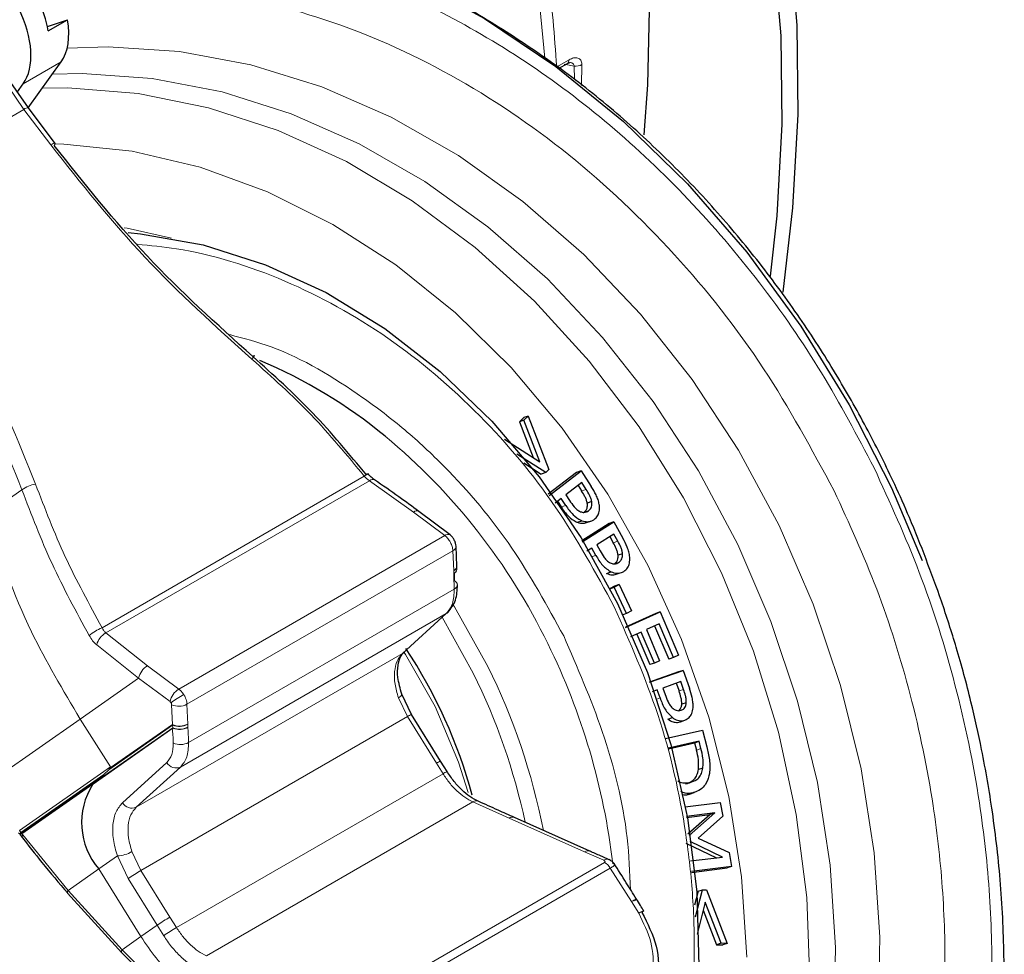
# Model space of a CAD drawing. Units: millimetres. Extents: x 0 to 420, y 0 to 297.
# Drawn here: x 380 to 398, y 159 to 176 of the extents above; entities that cross this region are included whole.
import ezdxf

# ---------------------------------------------------------------- set-up
doc = ezdxf.new("R2010")
doc.units = ezdxf.units.MM

msp = doc.modelspace()

# ---------------------------------------------------------------- linework, layer by layer
at = {"color": 7, "linetype": 'Continuous', "lineweight": 25}
for p, q in [((380.04389, 175.95147), (380.413198, 176.074673)), ((380.059644, 175.870571), (380.413198, 176.074673)), ((379.68595, 174.455544), (380.297359, 175.299567)), ((389.625248, 175.271959), (389.671499, 175.290523)), ((389.477015, 175.18614), (389.625196, 175.271929)), ((379.694576, 174.45236), (379.241168, 175.106454)), ((379.48941, 174.748336), (379.596629, 174.895044)), ((380.186639, 173.798371), (379.694576, 174.45236)), ((388.90579, 168.774443), (388.82296, 168.746994)), ((388.825517, 168.696381), (388.90579, 168.774443)), ((388.90579, 168.774443), (389.283919, 167.788343)), ((388.82296, 168.746994), (388.74194, 168.668206)), ((388.825517, 168.696381), (388.74194, 168.668206)), ((388.74194, 168.668206), (388.992784, 168.012039)), ((389.117733, 167.932008), (388.825517, 168.696381)), ((388.468438, 168.34789), (389.117733, 167.932008)), ((389.227349, 167.733072), (388.694071, 168.073915)), ((388.821709, 167.910356), (389.144409, 167.704102)), ((389.227349, 167.733072), (389.144409, 167.704102)), ((389.283919, 167.788343), (389.227349, 167.733072)), ((389.796749, 167.736706), (389.272127, 167.333177)), ((389.289765, 167.310576), (389.879649, 167.764303)), ((389.879649, 167.764303), (389.796749, 167.736706)), ((389.879649, 167.764303), (390.065701, 167.477813)), ((389.889921, 167.548367), (389.598997, 167.324139)), ((389.821986, 167.496007), (389.888035, 167.394609)), ((389.971431, 167.423233), (389.889921, 167.548367)), ((389.598997, 167.324139), (389.665912, 167.221516)), ((389.512434, 167.257344), (389.399427, 167.170051)), ((389.444541, 167.2049), (389.512267, 167.10083)), ((389.59566, 167.129455), (389.512434, 167.257344)), ((390.076045, 167.198559), (389.992565, 167.170149)), ((387.465385, 166.584626), (386.888805, 167.017625)), ((389.934862, 167.00376), (390.018155, 167.031656)), ((389.811999, 166.81797), (389.895157, 166.846789)), ((390.398768, 166.797555), (389.891032, 166.474547)), ((389.90065, 166.455571), (390.481618, 166.825168)), ((389.959995, 166.805388), (390.053362, 166.83787)), ((390.481618, 166.825168), (390.398768, 166.797555)), ((390.481618, 166.825168), (390.649611, 166.5226)), ((390.483072, 166.600795), (390.16802, 166.399898)), ((390.555651, 166.470499), (390.483072, 166.600795)), ((390.16802, 166.399898), (390.227536, 166.292981)), ((390.409767, 166.554051), (390.472233, 166.441912)), ((387.589946, 166.011833), (387.575278, 166.37679)), ((390.077219, 166.341892), (389.987348, 166.284503)), ((390.151379, 166.208794), (390.077219, 166.341892)), ((390.643221, 166.239723), (390.559733, 166.211365)), ((390.503298, 166.055857), (390.570356, 166.078307)), ((387.537888, 165.877291), (387.542491, 165.742846)), ((387.590164, 166.003483), (387.589965, 166.011077)), ((387.590802, 165.951242), (387.590164, 166.003468)), ((387.590824, 165.947026), (387.590802, 165.951245)), ((390.348592, 165.876404), (390.431779, 165.905209)), ((390.507138, 165.853887), (390.599571, 165.886042)), ((390.497321, 165.642225), (390.401615, 165.592059)), ((390.409467, 165.594694), (390.485273, 165.620138)), ((390.485273, 165.620138), (390.580125, 165.669857)), ((390.713774, 165.139336), (390.485273, 165.620138)), ((390.580125, 165.669857), (390.497321, 165.642225)), ((390.580125, 165.669857), (390.808568, 165.18919)), ((387.440678, 165.184707), (387.445067, 165.188706)), ((390.713774, 165.139336), (390.646931, 165.116022)), ((391.254468, 165.140038), (390.695824, 164.886575)), ((390.699907, 164.878518), (391.33724, 165.167684)), ((390.808568, 165.18919), (390.713774, 165.139336)), ((391.33724, 165.167684), (391.254468, 165.140038)), ((391.33724, 165.167684), (391.67643, 164.372149)), ((391.314558, 164.946459), (391.082012, 164.840534)), ((391.578826, 164.32783), (391.314558, 164.946459)), ((390.984333, 164.79614), (390.787219, 164.706241)), ((391.22867, 164.224205), (390.984333, 164.79614)), ((391.082012, 164.840534), (391.326339, 164.268592)), ((391.2345, 164.909992), (391.495585, 164.298824)), ((390.904293, 164.759636), (391.145431, 164.195199)), ((391.22867, 164.224205), (391.145431, 164.195199)), ((391.326339, 164.268592), (391.22867, 164.224205)), ((391.578826, 164.32783), (391.495585, 164.298824)), ((391.67643, 164.372149), (391.578826, 164.32783)), ((391.676348, 164.063001), (391.1366, 163.8728)), ((391.136987, 163.871457), (391.759073, 164.090672)), ((391.759073, 164.090672), (391.676348, 164.063001)), ((391.759073, 164.090672), (391.87418, 163.761272)), ((391.716817, 163.882766), (391.384345, 163.765213)), ((391.767206, 163.738786), (391.716817, 163.882766)), ((391.282113, 163.728962), (391.18769, 163.695544)), ((391.333555, 163.581858), (391.282113, 163.728962)), ((391.384345, 163.765213), (391.425714, 163.647074)), ((391.633527, 163.853785), (391.683743, 163.710299)), ((386.753423, 163.276997), (386.574147, 163.652307)), ((391.817444, 163.493994), (391.73395, 163.465728)), ((387.288833, 162.418471), (386.753412, 163.277016)), ((391.477479, 163.191582), (391.560759, 163.220323)), ((391.708835, 163.143772), (391.79167, 163.172593)), ((391.43584, 162.834592), (392.117351, 162.987676)), ((392.117351, 162.987676), (392.193783, 162.683026)), ((392.054595, 162.784106), (391.487362, 162.655835)), ((391.971243, 162.755165), (392.054595, 162.784106)), ((392.088201, 162.650818), (392.054595, 162.784106)), ((391.490093, 162.646361), (391.971243, 162.755165)), ((391.971243, 162.755165), (392.004721, 162.622386)), ((381.172383, 162.257946), (381.082156, 162.17371)), ((392.123187, 162.2902), (392.039695, 162.261977)), ((380.965561, 162.067681), (381.082156, 162.17371)), ((380.879188, 161.991544), (380.88437, 161.995967)), ((391.853839, 161.804827), (391.936717, 161.83366)), ((391.87715, 161.810946), (391.963817, 161.8411)), ((391.798199, 161.577394), (392.444277, 161.655978)), ((392.444277, 161.655978), (392.487982, 161.403053)), ((390.040482, 160.760745), (388.648529, 161.381165)), ((392.343521, 161.464081), (391.819568, 161.399731)), ((391.82124, 161.38128), (392.258894, 161.43503)), ((392.258894, 161.43503), (391.848971, 161.075344)), ((391.870395, 161.048942), (392.343521, 161.464081)), ((392.487982, 161.403053), (392.038856, 161.001534)), ((392.343521, 161.464081), (392.258894, 161.43503)), ((379.539664, 161.062664), (379.551476, 161.046297)), ((392.038856, 161.001534), (392.605864, 160.737223)), ((391.806593, 160.909224), (392.373103, 160.637373)), ((392.487377, 160.65125), (391.890029, 160.937895)), ((391.893944, 160.579185), (392.487377, 160.65125)), ((392.605864, 160.737223), (392.652581, 160.478886)), ((392.652581, 160.478886), (391.911302, 160.387694)), ((391.912972, 160.369262), (392.570147, 160.450108)), ((392.652581, 160.478886), (392.570147, 160.450108)), ((391.9873, 159.549249), (392.116827, 160.049513)), ((392.033438, 160.021707), (392.116827, 160.049513)), ((392.116827, 160.049513), (392.191529, 160.048032)), ((392.191529, 160.048032), (392.571067, 159.060362)), ((380.414373, 159.987347), (381.415777, 158.886114)), ((392.033438, 160.021707), (391.967544, 159.767206)), ((392.168203, 159.819623), (392.016253, 159.229831)), ((392.460049, 159.062376), (392.168203, 159.819623)), ((392.130365, 159.672755), (392.376725, 159.033543)), ((392.460049, 159.062376), (392.376725, 159.033543)), ((392.376725, 159.033543), (392.488776, 159.03151)), ((392.571067, 159.060362), (392.460049, 159.062376)), ((392.571067, 159.060362), (392.488776, 159.03151)), ((381.415777, 158.886114), (382.382433, 157.934009))]:
    msp.add_line(p, q, dxfattribs=at)
at = {"color": 8, "linetype": 'Continuous', "lineweight": 18}
for p, q in [((379.596629, 174.895044), (380.297359, 175.299567)), ((389.656071, 175.337328), (389.430508, 175.20674)), ((389.750554, 175.223538), (389.563807, 175.255336)), ((389.750554, 175.223538), (389.757836, 174.983678)), ((389.888217, 174.8637), (389.895384, 175.251138)), ((379.164802, 175.069422), (379.611591, 174.424867)), ((379.611591, 174.424867), (378.625231, 173.855454)), ((380.104061, 173.77034), (379.611591, 174.424867)), ((381.049897, 164.875602), (385.883984, 167.666261)), ((385.979499, 167.583925), (381.120894, 164.779112)), ((385.979499, 167.583925), (386.789442, 167.007272)), ((379.574396, 167.413746), (378.904503, 166.947785)), ((389.888035, 167.394609), (389.971431, 167.423233)), ((389.512267, 167.10083), (389.59566, 167.129455)), ((386.789442, 167.007272), (387.366022, 166.574273)), ((387.366022, 166.574273), (382.464968, 163.744954)), ((390.472233, 166.441912), (390.555651, 166.470499)), ((382.615626, 163.465177), (387.516719, 166.294518)), ((387.516719, 166.294518), (387.531386, 165.92956)), ((390.084726, 166.18595), (390.151379, 166.208794)), ((387.531386, 165.92956), (387.531459, 165.926786)), ((387.531459, 165.926786), (387.532096, 165.87456)), ((387.532096, 165.87456), (387.532103, 165.873131)), ((387.541479, 165.587612), (382.644487, 162.760638)), ((382.495925, 162.308228), (387.39412, 165.135896)), ((387.39412, 165.135896), (386.586721, 164.400216)), ((387.892641, 164.036952), (387.318352, 165.067606)), ((381.886201, 164.176691), (381.120894, 164.779112)), ((381.724366, 163.945723), (380.951893, 164.560574)), ((386.586721, 164.400216), (381.679839, 161.567533)), ((382.464968, 163.744954), (381.886201, 164.176691)), ((380.646997, 163.193372), (381.724366, 163.945723)), ((381.724366, 163.945723), (382.303133, 163.513987)), ((391.683743, 163.710299), (391.767206, 163.738786)), ((386.511961, 163.585965), (386.677651, 163.239022)), ((391.276544, 163.562398), (391.333555, 163.581858)), ((382.346346, 163.092158), (382.333249, 163.458023)), ((382.628723, 163.099313), (382.615626, 163.465177)), ((378.90381, 161.973857), (380.646997, 163.193372)), ((380.646997, 163.193372), (381.203943, 162.315349)), ((386.677651, 163.239022), (381.766358, 160.403793)), ((386.677651, 163.239022), (387.213072, 162.380477)), ((380.88437, 161.995967), (382.357557, 163.025611)), ((380.927941, 162.033754), (382.354783, 163.030897)), ((381.172383, 162.257946), (382.35151, 163.081601)), ((381.202895, 162.293424), (382.346346, 163.092158)), ((382.35151, 163.081601), (382.346346, 163.092158)), ((382.35151, 163.081601), (382.354783, 163.030897)), ((382.357557, 163.025611), (382.354783, 163.030897)), ((382.62886, 163.096575), (382.628723, 163.099313)), ((382.632133, 163.045871), (382.62886, 163.096575)), ((382.632232, 163.044496), (382.632133, 163.045871)), ((392.004721, 162.622386), (392.088201, 162.650818)), ((379.526917, 161.14212), (381.203943, 162.315349)), ((382.243467, 162.390957), (381.427305, 161.650387)), ((381.679839, 161.567533), (382.495925, 162.308228)), ((387.213072, 162.380477), (387.334042, 162.186564)), ((381.082156, 162.17371), (379.555482, 161.105666)), ((379.567213, 161.089411), (380.965561, 162.067681)), ((387.334042, 162.186564), (382.422694, 159.351303)), ((380.879188, 161.991544), (379.574934, 161.079101)), ((387.88349, 161.66808), (382.972763, 158.833178)), ((387.88349, 161.66808), (388.551099, 161.369989)), ((388.551099, 161.369989), (389.943051, 160.749569)), ((379.555482, 161.105666), (379.526917, 161.14212)), ((379.567213, 161.089411), (379.555482, 161.105666)), ((379.574934, 161.079101), (379.567213, 161.089411)), ((380.42427, 160.035867), (379.58757, 161.060676)), ((381.332984, 160.671163), (380.990564, 160.432043)), ((381.531323, 160.25455), (381.332984, 160.671163)), ((381.766358, 160.403793), (381.601113, 160.750989)), ((389.943051, 160.749569), (390.296022, 160.592101)), ((380.424268, 160.035869), (380.990564, 160.432043)), ((381.767151, 159.186792), (380.990564, 160.432043)), ((390.307858, 160.550747), (385.46897, 157.757317)), ((385.578688, 157.65403), (390.417576, 160.44746)), ((390.417576, 160.44746), (390.805262, 159.829778)), ((382.066745, 159.396005), (381.531323, 160.25455)), ((382.30178, 159.545248), (381.766358, 160.403793)), ((381.418305, 158.942743), (380.424268, 160.035869)), ((390.805262, 159.829778), (390.939879, 159.614925)), ((382.422694, 159.351303), (382.30178, 159.545248)), ((381.767151, 159.186792), (382.066745, 159.396005)), ((382.066745, 159.396005), (382.187623, 159.202119)), ((381.418305, 158.942743), (381.767151, 159.186792)), ((382.377336, 157.997994), (381.418305, 158.942743))]:
    msp.add_line(p, q, dxfattribs=at)
at = {"color": 7, "linetype": 'Continuous', "lineweight": 25, "flags": 128}
for points in [[(387.460194, 186.456223), (388.249047, 185.647883), (388.982274, 184.674748), (389.614078, 183.579755), (390.140553, 182.369672), (390.558444, 181.051979), (390.86517, 179.634819), (391.058834, 178.126952), (391.138239, 176.537698), (391.102895, 174.876878), (391.036456, 173.957363)], [(383.117466, 178.04104), (383.912377, 177.868194), (385.33757, 177.432587), (386.738029, 176.841664), (388.100803, 176.100887), (389.413291, 175.217107), (390.663358, 174.198496), (391.839445, 173.054472), (392.930677, 171.795614), (393.926965, 170.43356), (394.819096, 168.980906), (395.598821, 167.451083), (396.163254, 166.112456)], [(393.602978, 171.054513), (393.783549, 172.611416), (393.880288, 174.328392), (393.860911, 175.978336), (393.725537, 177.551075)], [(393.427458, 177.326145), (393.560672, 175.778504), (393.57974, 174.154889), (393.484544, 172.465312), (393.363542, 171.351412)], [(381.529672, 172.157061), (381.756382, 172.134741), (382.914862, 171.926407), (384.062151, 171.562723), (385.182733, 171.048608), (386.261454, 170.391014), (387.283727, 169.598834), (388.235726, 168.682781), (389.104579, 167.655243), (389.878534, 166.530116), (390.547126, 165.322614), (391.101313, 164.049068), (391.5336, 162.7267), (391.838143, 161.373393), (392.010821, 160.007447), (392.049301, 158.647336)], [(387.408975, 162.224916), (387.354245, 162.312634), (387.288034, 162.418784)], [(379.551484, 161.046286), (379.550723, 161.047556), (379.549957, 161.0576), (379.555526, 161.071734), (379.567213, 161.089411)]]:
    msp.add_lwpolyline(points, dxfattribs=at)
at = {"color": 8, "linetype": 'Continuous', "lineweight": 18, "flags": 128}
for points in [[(384.806358, 184.29414), (384.964967, 184.193956), (385.865977, 183.50785), (386.671104, 182.682504), (387.374596, 181.723812), (387.971426, 180.638623), (388.457332, 179.43469), (388.828843, 178.120612), (389.083304, 176.705777), (389.209867, 175.369513)], [(380.408565, 175.552211), (381.160238, 175.57655), (382.474707, 175.491049), (383.792053, 175.244589), (385.097977, 174.839845), (386.378304, 174.281211), (387.619138, 173.574749), (388.807012, 172.728128), (389.929032, 171.750537), (390.973019, 170.652587), (391.927643, 169.446194), (392.782542, 168.144452), (393.528437, 166.761492), (394.157232, 165.312322), (394.662102, 163.812673), (395.037568, 162.278821), (395.279554, 160.727415), (395.385434, 159.175293), (395.354058, 157.639303)], [(380.134803, 175.075166), (380.686917, 175.08488), (381.9732, 174.99411), (383.261675, 174.746243), (384.538406, 174.343959), (385.789583, 173.79161), (387.001676, 173.095169), (388.161573, 172.26217), (389.256731, 171.30162), (390.275304, 170.22391), (391.206277, 169.040695), (392.039579, 167.764773), (392.766199, 166.409943), (393.378277, 164.990859), (393.869193, 163.522869), (394.233639, 162.02185), (394.467671, 160.504037), (394.56876, 158.985845), (394.535811, 157.483695)], [(394.096361, 158.37789), (394.038522, 159.904001), (393.843901, 161.435076), (393.514676, 162.953977), (393.054534, 164.443701), (392.468625, 165.88757), (391.763508, 167.269423), (390.947077, 168.573789), (390.02847, 169.786068), (389.017971, 170.892689), (387.926893, 171.881263), (386.767448, 172.740724), (385.552616, 173.461451), (384.295997, 174.035377), (383.011658, 174.456076), (381.713975, 174.718839), (380.417475, 174.820724), (379.948207, 174.817579)], [(380.104061, 173.77034), (380.130117, 173.784463), (380.152208, 173.794535), (380.169488, 173.800172), (380.181297, 173.801156), (380.187182, 173.797451), (380.186918, 173.789198), (380.180515, 173.776714), (380.168219, 173.760475)], [(380.187125, 173.789876), (380.345109, 173.784624), (381.602815, 173.651837), (382.858301, 173.358616), (384.096584, 172.908461), (385.302883, 172.306745), (386.4628, 171.56065), (387.562493, 170.67908), (388.588834, 169.672558), (389.529575, 168.553097), (390.373487, 167.334057), (391.110498, 166.02999), (391.731811, 164.65646), (392.230011, 163.229859), (392.599151, 161.767217), (392.834825, 160.285988), (392.934221, 158.803854)], [(382.330095, 172.051286), (381.511575, 172.234396), (381.460797, 172.243255)], [(383.811646, 169.822238), (383.829007, 169.845168), (383.842643, 169.864206), (383.852055, 169.878651), (383.856895, 169.887974), (383.856986, 169.891832), (383.852324, 169.890082), (383.843081, 169.882789), (383.829596, 169.870221)], [(385.979499, 167.583925), (386.00438, 167.597831), (386.027602, 167.605793), (386.04832, 167.60752), (386.065782, 167.60295), (386.070669, 167.600115)], [(387.541479, 165.587612), (387.566271, 165.604856), (387.58473, 165.624274), (387.596152, 165.645124), (387.600103, 165.666612), (387.596431, 165.687919), (387.585277, 165.708232), (387.567066, 165.726777), (387.542491, 165.742846)], [(388.160937, 164.164241), (387.546045, 165.262043), (387.529774, 165.287707)], [(386.586721, 164.400216), (386.612183, 164.419322), (386.628619, 164.438392)], [(386.618729, 164.419278), (386.643878, 164.381242), (387.191345, 163.423733)], [(386.511962, 163.585962), (386.537049, 163.601935), (386.556314, 163.617357), (386.569019, 163.631637), (386.574679, 163.64423), (386.574477, 163.651235)], [(387.191345, 163.423733), (387.621164, 162.398306), (387.795585, 161.843274)], [(379.539672, 161.062653), (379.538918, 161.063913), (379.538176, 161.073926), (379.543769, 161.088025), (379.555482, 161.105666)], [(390.939879, 159.614925), (390.972031, 159.633189), (390.998472, 159.647492), (391.01819, 159.657286), (391.03043, 159.662198), (391.034724, 159.662039), (391.030908, 159.656815), (391.019128, 159.646726), (390.999834, 159.632158)], [(381.415797, 158.886093), (381.413287, 158.889304), (381.409208, 158.902681), (381.410903, 158.920724), (381.418305, 158.942743)]]:
    msp.add_lwpolyline(points, dxfattribs=at)
at = {"color": 8, "linetype": 'Continuous', "lineweight": 18}
for centre, radius, start, end in [((389.582911, 175.331879), 0.073362, 305.1968768, 4.2590567), ((389.784945, 175.436869), 0.216085, 260.8423584, 300.7365236), ((379.685874, 174.339653), 0.113046, 85.5867703, 131.0792954), ((378.962763, 159.584854), 11.450519, 25.8775223, 50.3656419), ((379.905897, 166.984827), 0.542092, 98.5690695, 127.6996071), ((386.846683, 166.939893), 0.088411, 61.5472692, 130.3496001), ((387.423245, 166.506949), 0.088357, 61.4590583, 130.3637756), ((387.478829, 166.38346), 0.096676, 293.0740399, 356.0591653), ((387.496328, 166.01649), 0.093733, 291.9638075, 357.1518255), ((387.500994, 166.010918), 0.089478, 289.9056899, 355.2439919), ((387.498848, 165.960826), 0.092452, 291.0769904, 354.049452), ((387.50125, 165.957891), 0.090201, 290.0021502, 353.2411372), ((387.327244, 165.251391), 0.13346, 300.0726523, 331.9490377), ((381.484461, 163.892895), 1.074503, 113.8555358, 128.6928553), ((381.280673, 164.480936), 0.338287, 118.1848914, 166.3840149), ((378.122, 159.086199), 12.424884, 6.6607157, 26.2542955), ((382.074055, 163.872884), 0.357194, 121.7299457, 168.2336877), ((377.240207, 158.784831), 12.173758, 11.16812, 26.2242588), ((377.204534, 158.772477), 11.914291, 12.2066115, 26.2227568), ((382.652822, 163.441148), 0.357194, 121.7299457, 168.2336877), ((383.900089, 161.314528), 2.691438, 119.9909837, 125.9210774), ((382.467136, 163.749802), 0.321031, 245.3514464, 297.5512445), ((386.842268, 163.005304), 0.285872, 108.1089146, 125.1586149), ((382.480232, 163.383938), 0.321031, 245.3514464, 297.5512445), ((382.475041, 163.369579), 0.313354, 246.7826186, 299.3982481), ((382.478314, 163.318875), 0.313354, 246.7826186, 299.3982481), ((382.475866, 163.311822), 0.309699, 247.541597, 300.3244017), ((382.495373, 163.04392), 0.32013, 245.5087895, 297.7614542), ((387.4003, 162.101674), 0.335835, 109.384616, 123.8829329), ((382.416171, 162.491416), 0.199797, 210.1859877, 293.5265683), ((387.500716, 161.949399), 0.289875, 108.2880733, 125.0987193), ((387.942681, 161.580594), 0.105629, 66.9178471, 124.0811901), ((381.600093, 161.750755), 0.199824, 210.1512932, 293.5207502), ((388.610272, 161.282747), 0.105417, 66.9697566, 124.1480051), ((379.567944, 161.067604), 0.026933, 232.3280633, 285.5661728), ((381.295159, 161.288434), 0.618427, 273.5063927, 299.6517713), ((390.00225, 160.662253), 0.105493, 67.1615696, 124.1366026), ((390.355232, 160.504649), 0.105611, 67.143425, 124.1000527), ((390.187363, 160.312832), 0.266688, 30.3191947, 63.1396589), ((383.411897, 157.552627), 3.291952, 119.9912146, 124.8384179), ((383.947318, 156.694083), 3.291951, 119.9912134, 124.8384184), ((384.06028, 156.511155), 3.278434, 119.9670971, 124.8342822)]:
    msp.add_arc(centre, radius, start, end, dxfattribs=at)
at = {"color": 7, "linetype": 'Continuous', "lineweight": 25}
for centre, radius, start, end in [((380.329273, 161.18476), 9.346759, 50.5607858, 67.1653092), ((386.075609, 167.447377), 0.290913, 114.7061643, 131.2009213), ((378.834993, 159.330416), 9.367143, 15.2288081, 33.4370867), ((381.983302, 161.286669), 1.30993, 147.4455374, 220.7244092)]:
    msp.add_arc(centre, radius, start, end, dxfattribs=at)
for centre, major_axis, ratio, start_param, end_param in [((378.727231, 175.994421), (-0.711141, 1.242705), 0.580530188, 3.395198615, 5.834473092), ((379.073628, 176.194391), (-0.715239, 1.240343), 0.574549705, 4.142023543, 5.056577179), ((379.427181, 176.398493), (-0.715239, 1.240343), 0.574549705, 3.393277848, 4.142023543), ((312.894203, 114.612979), (68.309446, 47.702812), 0.011972686, 6.265234238, 6.282654154), ((312.886855, 114.583377), (68.320992, 47.767029), 0.011992152, 6.183864075, 6.190143561)]:
    msp.add_ellipse(centre, major_axis=major_axis, ratio=ratio, start_param=start_param, end_param=end_param, dxfattribs=at)
at = {"color": 8, "linetype": 'Continuous', "lineweight": 18}
for points, knots in [([(389.430508, 175.20674), (389.387378, 175.779048), (389.300369, 176.933597), (388.973195, 178.532956), (388.412362, 180.28352), (387.495607, 182.056039), (386.099079, 183.624049), (384.770464, 184.610017), (383.833889, 184.891473), (383.564297, 184.972489)], [0, 0, 0, 0, 0.117765232, 0.237574183, 0.359296006, 0.545983291, 0.734826926, 0.923670561, 1, 1, 1, 1]), ([(383.885531, 177.44405), (384.442714, 177.300735), (385.569193, 177.01099), (387.235434, 176.283447), (388.866621, 175.338048), (390.423906, 174.166459), (391.873395, 172.7987), (393.180147, 171.262884), (394.336197, 169.606882), (394.966039, 168.41334), (395.277573, 167.822986)], [0, 0, 0, 0, 0.121863501, 0.246376353, 0.372720259, 0.5, 0.627279741, 0.753623647, 0.878136499, 1, 1, 1, 1]), ([(379.809935, 176.559786), (380.051926, 176.606727), (381.024262, 176.795339), (382.834936, 176.67379), (385.17702, 176.157171), (387.496475, 175.126778), (389.678177, 173.660098), (391.620069, 171.818592), (393.281018, 169.72702), (394.127991, 168.163246), (394.54221, 167.39847)], [0, 0, 0, 0, 0.044512879, 0.178855683, 0.317328262, 0.457962049, 0.598595835, 0.737068414, 0.871411218, 1, 1, 1, 1]), ([(389.895384, 175.251138), (389.893823, 175.266146), (389.89065, 175.296654), (389.867715, 175.342982), (389.820212, 175.377321), (389.742682, 175.378744), (389.685037, 175.351179), (389.656071, 175.337328)], [0, 0, 0, 0, 0.123456498, 0.250970858, 0.500058844, 0.748785167, 1, 1, 1, 1]), ([(389.670315, 175.289084), (389.674675, 175.288873), (389.698731, 175.287708), (389.725048, 175.27199), (389.746001, 175.247319), (389.749057, 175.231359), (389.750554, 175.223538)], [0, 0, 0, 0, 0.1041373115, 0.5745057563, 0.7914889228, 1, 1, 1, 1]), ([(383.811646, 169.822238), (383.13593, 170.431583), (381.78448, 171.65029), (380.664206, 173.063649), (380.104061, 173.77034)], [0, 0, 0, 0, 0.499992517, 1, 1, 1, 1]), ([(377.315137, 172.160328), (377.825198, 171.425498), (378.846067, 169.954762), (379.498613, 168.332562), (379.825124, 167.520868)], [0, 0, 0, 0, 0.499633785, 1, 1, 1, 1]), ([(377.096455, 171.987183), (377.600202, 171.262945), (378.608378, 169.81349), (379.252245, 168.214021), (379.574396, 167.413746)], [0, 0, 0, 0, 0.499661911, 1, 1, 1, 1]), ([(381.698842, 171.940517), (381.940108, 171.916698), (382.851201, 171.826751), (384.433306, 171.330839), (386.335063, 170.287784), (388.02387, 168.8514), (389.445991, 167.167698), (390.149328, 165.884854), (390.490771, 165.262084)], [0, 0, 0, 0, 0.06971612, 0.263268912, 0.456821705, 0.646352384, 0.828318033, 1, 1, 1, 1]), ([(383.403844, 170.275033), (383.659972, 170.207032), (384.509107, 169.981593), (385.592019, 169.32693), (386.636769, 168.535154), (387.587277, 167.648074), (388.631424, 166.414957), (389.255285, 165.27641), (389.558145, 164.72369)], [0, 0, 0, 0, 0.101878119, 0.337753329, 0.453373916, 0.569023495, 0.790777909, 1, 1, 1, 1]), ([(385.883984, 167.666261), (385.565656, 168.051889), (384.92905, 168.823086), (384.184094, 169.489204), (383.811646, 169.822238)], [0, 0, 0, 0, 0.500038865, 1, 1, 1, 1]), ([(395.277573, 167.822986), (395.569148, 167.185736), (396.161341, 165.891475), (396.809044, 163.812918), (397.225786, 161.81042), (397.430815, 159.934621), (397.471904, 158.215168), (397.36359, 156.509967), (397.101254, 154.838486), (396.690766, 153.229703), (396.138028, 151.71231), (395.454526, 150.299069), (394.573679, 148.882791), (393.469293, 147.520414), (392.133561, 146.291011), (390.685777, 145.306395), (389.123785, 144.553505), (387.436349, 144.037738), (385.775749, 143.803919), (384.198365, 143.801073), (382.733099, 143.97392), (381.260894, 144.322292), (379.797649, 144.849473), (378.36896, 145.544681), (377.000048, 146.397188), (375.703553, 147.391829), (374.378283, 148.621016), (373.073783, 150.110969), (371.839584, 151.850962), (371.176292, 153.104086), (370.84971, 153.721081)], [0, 0, 0, 0, 0.038815965, 0.078835573, 0.119975686, 0.152142, 0.184303459, 0.217154212, 0.250000008, 0.282850762, 0.315696557, 0.34786287, 0.380024329, 0.421168743, 0.461187312, 0.500000008, 0.53881706, 0.578835573, 0.619975686, 0.652142, 0.684303459, 0.717154212, 0.750000008, 0.782850762, 0.815696557, 0.84786287, 0.880024329, 0.921168743, 0.961186216, 1, 1, 1, 1]), ([(379.825124, 167.520868), (379.997259, 167.072097), (380.341493, 166.174652), (380.813779, 165.308588), (381.049897, 164.875602)], [0, 0, 0, 0, 0.500053594, 1, 1, 1, 1]), ([(385.883984, 167.666261), (385.899547, 167.649761), (385.929635, 167.617862), (385.963264, 167.594974), (385.979499, 167.583925)], [0, 0, 0, 0, 0.5172454009, 1, 1, 1, 1]), ([(394.54221, 167.39847), (394.816209, 166.799619), (395.372705, 165.583346), (395.981464, 163.62995), (396.373098, 161.748059), (396.565807, 159.985123), (396.60443, 158.369276), (396.502643, 156.766656), (396.256126, 155.195887), (395.870343, 153.68388), (395.35092, 152.257911), (394.708545, 150.929681), (393.880778, 149.598716), (392.842876, 148.318363), (391.587598, 147.162932), (390.226979, 146.237596), (388.759032, 145.530036), (387.173209, 145.045265), (385.612592, 144.82553), (384.130118, 144.822838), (382.753143, 144.985258), (381.369504, 145.312659), (379.994425, 145.808062), (378.651681, 146.461435), (377.365248, 147.262563), (376.146743, 148.197358), (374.901306, 149.352479), (373.675323, 150.752764), (372.515389, 152.387961), (371.892006, 153.565712), (371.585073, 154.145598)], [0, 0, 0, 0, 0.0388137136, 0.0788311186, 0.1199756705, 0.1521369737, 0.1843034423, 0.2171490792, 0.2499999913, 0.2828456283, 0.3156965406, 0.3478578442, 0.3800243132, 0.421164289, 0.4611827996, 0.4999999913, 0.5388125479, 0.5788311186, 0.6199756705, 0.6521369737, 0.6843034423, 0.7171490792, 0.7499999913, 0.7828456283, 0.8156965406, 0.8478578442, 0.8800243132, 0.921164289, 0.9611839655, 1, 1, 1, 1]), ([(379.574396, 167.413746), (379.748444, 166.958534), (380.096373, 166.048548), (380.574028, 165.170411), (380.81274, 164.731554)], [0, 0, 0, 0, 0.5002409384, 1, 1, 1, 1]), ([(378.904503, 166.947785), (379.1599, 166.222467), (379.616236, 164.926493), (380.331878, 163.723212), (380.646997, 163.193372)], [0, 0, 0, 0, 0.559669924, 1, 1, 1, 1]), ([(387.532103, 165.873131), (387.532274, 165.863346), (387.532781, 165.834301), (387.536024, 165.739189), (387.539094, 165.65387), (387.541479, 165.587612)], [0, 0, 0, 0, 0.1019461618, 0.3025885367, 1, 1, 1, 1]), ([(390.490771, 165.262084), (390.778553, 164.608443), (391.371355, 163.262008), (391.783143, 161.429978), (391.951699, 159.911504), (391.988586, 158.351989), (391.778907, 156.432756), (391.123791, 154.308783), (390.117863, 152.479985), (388.850121, 151.027912), (387.392148, 149.956185), (385.757939, 149.242661), (384.253755, 148.96982), (382.975559, 148.96777), (381.646916, 149.124115), (379.97875, 149.621134), (378.076647, 150.672614), (376.38793, 152.106806), (374.965787, 153.791053), (374.262452, 155.073828), (373.921011, 155.696565)], [0, 0, 0, 0, 0.0582483966, 0.1199858495, 0.1521827723, 0.184372532, 0.2500412801, 0.3157100282, 0.3800141505, 0.4417516034, 0.5, 0.5582483966, 0.6199858495, 0.6521827723, 0.684372532, 0.7500412801, 0.8157100282, 0.8800141505, 0.9417516034, 1, 1, 1, 1]), ([(381.120894, 164.779112), (381.107986, 164.792109), (381.081283, 164.818998), (381.060589, 164.85632), (381.049897, 164.875602)], [0, 0, 0, 0, 0.483362509, 1, 1, 1, 1]), ([(380.81274, 164.731554), (380.833439, 164.698538), (380.874895, 164.632415), (380.926204, 164.584543), (380.951893, 164.560574)], [0, 0, 0, 0, 0.4993118517, 1, 1, 1, 1]), ([(389.558145, 164.72369), (389.810239, 164.143734), (390.329527, 162.949083), (390.733369, 161.346261), (390.776554, 160.369193), (390.79065, 160.050279)], [0, 0, 0, 0, 0.388578383, 0.800432459, 1, 1, 1, 1]), ([(382.321102, 163.494124), (382.318409, 163.498016), (382.313024, 163.505802), (382.30643, 163.511259), (382.303133, 163.513987)], [0, 0, 0, 0, 0.499999767, 1, 1, 1, 1]), ([(382.333249, 163.458023), (382.333022, 163.460984), (382.332577, 163.466781), (382.330101, 163.476027), (382.326348, 163.485293), (382.322876, 163.491137), (382.321102, 163.494124)], [0, 0, 0, 0, 0.255472212, 0.500000446, 0.744528449, 1, 1, 1, 1]), ([(382.357557, 163.025611), (382.356442, 163.021942), (382.345631, 162.986387), (382.361544, 162.884609), (382.36227, 162.798786), (382.362661, 162.752593)], [0, 0, 0, 0, 0.05046409, 0.488934106, 1, 1, 1, 1]), ([(382.644487, 162.760638), (382.641843, 162.826746), (382.638438, 162.911873), (382.63447, 163.006567), (382.632796, 163.034937), (382.632232, 163.044496)], [0, 0, 0, 0, 0.697411463, 0.898053838, 1, 1, 1, 1]), ([(382.362661, 162.752593), (382.35946, 162.676859), (382.353046, 162.525148), (382.280032, 162.435735), (382.243467, 162.390957)], [0, 0, 0, 0, 0.499205253, 1, 1, 1, 1]), ([(381.427305, 161.650387), (381.383735, 161.598938), (381.296541, 161.495978), (381.242421, 161.256947), (381.246388, 160.977166), (381.304098, 160.773234), (381.332982, 160.671165)], [0, 0, 0, 0, 0.249580036, 0.499469228, 0.749481838, 1, 1, 1, 1]), ([(379.587553, 161.060666), (379.585407, 161.063716), (379.581117, 161.069816), (379.576995, 161.076006), (379.574934, 161.079101)], [0, 0, 0, 0, 0.5000317653, 1, 1, 1, 1]), ([(390.296022, 160.592101), (390.301185, 160.589413), (390.311259, 160.584169), (390.318143, 160.57506), (390.320249, 160.567292), (390.319109, 160.5612), (390.31511, 160.555503), (390.31029, 160.552342), (390.307858, 160.550747)], [0, 0, 0, 0, 0.255287368, 0.498161338, 0.637648712, 0.762320373, 0.880028386, 1, 1, 1, 1]), ([(390.417576, 160.44746), (390.430447, 160.455119), (390.455509, 160.470031), (390.481702, 160.487907), (390.496241, 160.500286), (390.504371, 160.508128), (390.5018, 160.50885), (390.501526, 160.508927)], [0, 0, 0, 0, 0.262153477, 0.51041643, 0.747737558, 0.973183511, 1, 1, 1, 1]), ([(380.415005, 159.987901), (380.414203, 159.988474), (380.410528, 159.9911), (380.409437, 160.004439), (380.418426, 160.023485), (380.42427, 160.035867)], [0, 0, 0, 0, 0.08894897, 0.407694232, 1, 1, 1, 1]), ([(390.805262, 159.829778), (390.825874, 159.84149), (390.857578, 159.859506), (390.884078, 159.872701), (390.897283, 159.878118), (390.901386, 159.87772), (390.896286, 159.870731), (390.877409, 159.856435), (390.865136, 159.847141)], [0, 0, 0, 0, 0.239505227, 0.368391735, 0.5, 0.631608265, 0.760494773, 1, 1, 1, 1]), ([(390.939879, 159.614925), (391.028174, 159.439236), (391.204688, 159.08801), (391.222325, 158.526665), (391.055823, 158.030054), (390.801547, 157.831101), (390.674183, 157.731448)], [0, 0, 0, 0, 0.249997184, 0.499775575, 0.749443029, 1, 1, 1, 1]), ([(383.062264, 157.966677), (382.946894, 158.02598), (382.713555, 158.145924), (382.367747, 158.432188), (382.041599, 158.778967), (381.857952, 159.051863), (381.767151, 159.186792)], [0, 0, 0, 0, 0.247216295, 0.5, 0.752783705, 1, 1, 1, 1]), ([(382.187623, 159.202119), (382.234284, 159.132786), (382.327754, 158.993901), (382.493045, 158.818336), (382.668617, 158.672617), (382.78771, 158.611347), (382.84748, 158.580598)], [0, 0, 0, 0, 0.249419835, 0.49963489, 0.748879944, 1, 1, 1, 1])]:
    msp.add_open_spline(points, degree=3, knots=knots, dxfattribs=at)
at = {"color": 7, "linetype": 'Continuous', "lineweight": 25}
for points, knots in [([(396.521759, 165.364648), (396.333132, 165.882173), (396.068284, 166.608821), (395.600977, 167.648647), (395.169789, 168.518339), (394.602983, 169.522845), (393.953414, 170.537819), (393.215643, 171.551423), (392.396897, 172.5388), (391.502744, 173.48266), (390.539052, 174.367256), (389.513281, 175.184188), (388.428157, 175.907857), (387.666566, 176.368095), (387.261555, 176.554928), (387.243863, 176.56309)], [0, 0, 0, 0, 0.106775378, 0.149921553, 0.221510365, 0.295769125, 0.375353162, 0.458334062, 0.543943255, 0.631577726, 0.720823474, 0.811391003, 0.903081882, 0.995766324, 1, 1, 1, 1]), ([(383.829596, 169.870221), (383.162384, 170.470545), (381.827859, 171.671283), (380.72146, 173.064043), (380.168219, 173.760475)], [0, 0, 0, 0, 0.49996263, 1, 1, 1, 1]), ([(385.928543, 167.684868), (385.606061, 168.075628), (384.961096, 168.857146), (384.206762, 169.53253), (383.829596, 169.870221)], [0, 0, 0, 0, 0.500000915, 1, 1, 1, 1]), ([(386.070725, 167.600077), (386.050506, 167.615158), (386.009661, 167.645624), (385.972707, 167.689479), (385.954046, 167.711625)], [0, 0, 0, 0, 0.495019857, 1, 1, 1, 1]), ([(386.886633, 167.019163), (386.765982, 167.108671), (386.499344, 167.306483), (386.221029, 167.497056), (386.068649, 167.601396)], [0, 0, 0, 0, 0.452490542, 1, 1, 1, 1]), ([(389.992565, 167.170149), (389.987444, 167.190693), (389.977204, 167.231768), (389.94291, 167.308054), (389.909895, 167.36013), (389.888035, 167.394609)], [0, 0, 0, 0, 0.252680485, 0.505201209, 1, 1, 1, 1]), ([(390.076045, 167.198559), (390.070925, 167.219103), (390.06069, 167.260179), (390.026389, 167.336547), (389.993332, 167.388689), (389.971431, 167.423233)], [0, 0, 0, 0, 0.252444743, 0.504730746, 1, 1, 1, 1]), ([(390.213727, 167.145108), (390.207132, 167.175803), (390.193939, 167.237203), (390.14501, 167.350328), (390.097188, 167.427199), (390.065701, 167.477813)], [0, 0, 0, 0, 0.254546638, 0.509171055, 1, 1, 1, 1]), ([(389.59566, 167.129455), (389.616261, 167.099206), (389.657496, 167.03866), (389.743519, 166.937241), (389.828518, 166.876764), (389.887993, 166.850011), (389.895157, 166.846789)], [0, 0, 0, 0, 0.257480131, 0.5153756678, 0.9416223721, 1, 1, 1, 1]), ([(389.665912, 167.221516), (389.69295, 167.181512), (389.73401, 167.120761), (389.801365, 167.046951), (389.845237, 167.024068), (389.867775, 167.012313)], [0, 0, 0, 0, 0.483908607, 0.734877764, 1, 1, 1, 1]), ([(389.934862, 167.00376), (389.951316, 167.019294), (389.979176, 167.045597), (389.998443, 167.107078), (389.994723, 167.146991), (389.992565, 167.170149)], [0, 0, 0, 0, 0.377173154, 0.638638861, 1, 1, 1, 1]), ([(390.018155, 167.031656), (390.034608, 167.047181), (390.062506, 167.073506), (390.081937, 167.135133), (390.07821, 167.175253), (390.076045, 167.198559)], [0, 0, 0, 0, 0.375967306, 0.637505745, 1, 1, 1, 1]), ([(390.125293, 166.873541), (390.145854, 166.892356), (390.187185, 166.930177), (390.219408, 167.019643), (390.219902, 167.093687), (390.21475, 167.136588), (390.213727, 167.145108)], [0, 0, 0, 0, 0.289060467, 0.581036106, 0.916790287, 1, 1, 1, 1]), ([(389.512267, 167.10083), (389.532868, 167.070581), (389.574103, 167.010034), (389.660154, 166.908569), (389.745225, 166.848009), (389.80479, 166.821213), (389.811999, 166.81797)], [0, 0, 0, 0, 0.2572892732, 0.5149924611, 0.9413032673, 1, 1, 1, 1]), ([(389.867775, 167.012313), (389.889012, 167.005872), (389.926698, 166.99444), (389.979708, 167.006046), (390.005946, 167.023524), (390.018155, 167.031656)], [0, 0, 0, 0, 0.408434687, 0.724759899, 1, 1, 1, 1]), ([(389.811999, 166.81797), (389.847579, 166.806935), (389.897339, 166.791503), (389.945339, 166.805255), (389.959017, 166.809174)], [0, 0, 0, 0, 0.715038484, 1, 1, 1, 1]), ([(389.895157, 166.846789), (389.930363, 166.83743), (389.992212, 166.82099), (390.072567, 166.83924), (390.110294, 166.863784), (390.125293, 166.873541)], [0, 0, 0, 0, 0.443230934, 0.778659075, 1, 1, 1, 1]), ([(387.575276, 166.376845), (387.57299, 166.395926), (387.568441, 166.433908), (387.543304, 166.493457), (387.508093, 166.547195), (387.479652, 166.57213), (387.465487, 166.584549)], [0, 0, 0, 0, 0.253347047, 0.50430783, 0.753135314, 1, 1, 1, 1]), ([(390.559733, 166.211365), (390.55636, 166.232133), (390.549618, 166.273645), (390.520645, 166.351803), (390.491508, 166.406036), (390.472233, 166.441912)], [0, 0, 0, 0, 0.253114884, 0.505925071, 1, 1, 1, 1]), ([(390.643221, 166.239723), (390.639851, 166.260491), (390.633113, 166.302003), (390.604141, 166.380248), (390.574965, 166.434552), (390.555651, 166.470499)], [0, 0, 0, 0, 0.252867227, 0.505431763, 1, 1, 1, 1]), ([(390.775433, 166.177096), (390.771001, 166.208675), (390.762138, 166.271826), (390.719891, 166.388876), (390.677394, 166.469736), (390.649611, 166.5226)], [0, 0, 0, 0, 0.257227914, 0.514396231, 1, 1, 1, 1]), ([(390.227536, 166.292981), (390.251755, 166.251202), (390.288565, 166.187703), (390.351509, 166.109765), (390.3939, 166.083624), (390.415677, 166.070195)], [0, 0, 0, 0, 0.483301536, 0.73456351, 1, 1, 1, 1]), ([(390.570356, 166.078307), (390.588203, 166.092274), (390.618578, 166.116047), (390.64401, 166.175482), (390.64351, 166.216196), (390.643221, 166.239723)], [0, 0, 0, 0, 0.375501288, 0.639116762, 1, 1, 1, 1]), ([(390.151379, 166.208794), (390.169872, 166.177095), (390.206894, 166.113637), (390.29034, 165.997855), (390.376026, 165.941728), (390.431779, 165.905209)], [0, 0, 0, 0, 0.2585280482, 0.5175484394, 1, 1, 1, 1]), ([(390.415677, 166.070195), (390.43818, 166.061883), (390.478174, 166.047109), (390.532401, 166.057548), (390.559239, 166.072226), (390.570356, 166.078307)], [0, 0, 0, 0, 0.429716046, 0.763756225, 1, 1, 1, 1]), ([(390.487092, 166.050432), (390.50494, 166.064408), (390.535273, 166.088159), (390.560538, 166.147466), (390.560028, 166.187978), (390.559733, 166.211365)], [0, 0, 0, 0, 0.376663335, 0.640154926, 1, 1, 1, 1]), ([(390.666253, 165.913346), (390.692057, 165.933812), (390.740175, 165.971976), (390.777047, 166.070066), (390.77601, 166.13886), (390.775433, 166.177096)], [0, 0, 0, 0, 0.339362551, 0.632808831, 1, 1, 1, 1]), ([(390.348592, 165.876404), (390.38437, 165.862683), (390.437037, 165.842485), (390.48954, 165.853974), (390.506376, 165.857658)], [0, 0, 0, 0, 0.679341779, 1, 1, 1, 1]), ([(390.431779, 165.905209), (390.467275, 165.892961), (390.529796, 165.871387), (390.611973, 165.884295), (390.651302, 165.905344), (390.666253, 165.913346)], [0, 0, 0, 0, 0.448779691, 0.790465256, 1, 1, 1, 1]), ([(387.426856, 165.162552), (387.480828, 165.230657), (387.586667, 165.364209), (387.595656, 165.568963), (387.600061, 165.669302)], [0, 0, 0, 0, 0.509953859, 1, 1, 1, 1]), ([(396.079437, 150.969492), (396.213866, 151.263673), (396.535734, 151.968043), (396.931111, 153.156182), (397.278552, 154.508876), (397.518758, 155.900791), (397.655609, 157.314695), (397.689343, 158.732825), (397.62542, 160.123884), (397.479324, 161.422383), (397.285677, 162.544508), (397.059752, 163.555997), (396.815291, 164.469662), (396.614434, 165.082079), (396.521759, 165.364648)], [0, 0, 0, 0, 0.0702931181, 0.1683054945, 0.2660420171, 0.3633696667, 0.4600597002, 0.5556719081, 0.6492246492, 0.7379807662, 0.814522596, 0.8736620439, 0.9417077181, 1, 1, 1, 1]), ([(386.574147, 163.652307), (386.545148, 163.756843), (386.490725, 163.95302), (386.496992, 164.185184), (386.542817, 164.343243), (386.595273, 164.400483), (386.619466, 164.426882)], [0, 0, 0, 0, 0.303752806, 0.570034396, 0.801703442, 1, 1, 1, 1]), ([(391.73395, 163.465728), (391.733622, 163.487127), (391.732966, 163.529886), (391.716562, 163.612466), (391.696723, 163.671606), (391.683743, 163.710299)], [0, 0, 0, 0, 0.257232486, 0.514025298, 1, 1, 1, 1]), ([(391.817444, 163.493994), (391.817119, 163.515392), (391.816469, 163.558151), (391.800074, 163.640809), (391.78021, 163.70002), (391.767206, 163.738786)], [0, 0, 0, 0, 0.256999287, 0.513561843, 1, 1, 1, 1]), ([(391.941313, 163.400735), (391.94204, 163.432131), (391.943494, 163.494927), (391.921556, 163.616951), (391.892912, 163.704209), (391.87418, 163.761272)], [0, 0, 0, 0, 0.25705574, 0.514141943, 1, 1, 1, 1]), ([(391.333555, 163.581858), (391.346708, 163.546905), (391.373035, 163.476944), (391.436164, 163.345028), (391.511582, 163.269543), (391.560759, 163.220323)], [0, 0, 0, 0, 0.25784152, 0.516082845, 1, 1, 1, 1]), ([(391.425714, 163.647074), (391.442858, 163.600711), (391.468865, 163.530377), (391.517281, 163.439523), (391.554578, 163.403709), (391.573696, 163.385351)], [0, 0, 0, 0, 0.485244059, 0.736133629, 1, 1, 1, 1]), ([(391.723848, 163.355656), (391.742466, 163.364588), (391.77463, 163.380021), (391.806021, 163.427459), (391.814805, 163.466424), (391.817066, 163.490041), (391.817444, 163.493994)], [0, 0, 0, 0, 0.356369436, 0.61567649, 0.935667963, 1, 1, 1, 1]), ([(391.573696, 163.385351), (391.59178, 163.373192), (391.624078, 163.351476), (391.678092, 163.343544), (391.708712, 163.351649), (391.723848, 163.355656)], [0, 0, 0, 0, 0.391482616, 0.699199434, 1, 1, 1, 1]), ([(391.672621, 163.347577), (391.679603, 163.351282), (391.699726, 163.36196), (391.722245, 163.400231), (391.73136, 163.438405), (391.733587, 163.461901), (391.73395, 163.465728)], [0, 0, 0, 0, 0.176548458, 0.508807073, 0.919980883, 1, 1, 1, 1]), ([(391.79167, 163.172593), (391.820262, 163.186423), (391.873801, 163.212319), (391.925818, 163.298156), (391.935773, 163.364058), (391.941313, 163.400735)], [0, 0, 0, 0, 0.336983289, 0.631004805, 1, 1, 1, 1]), ([(391.477479, 163.191582), (391.508847, 163.171969), (391.564259, 163.13732), (391.647294, 163.128098), (391.690921, 163.139209), (391.708835, 163.143772)], [0, 0, 0, 0, 0.434660565, 0.767857469, 1, 1, 1, 1]), ([(391.560759, 163.220323), (391.592132, 163.200712), (391.647506, 163.166097), (391.730384, 163.156973), (391.773856, 163.168053), (391.79167, 163.172593)], [0, 0, 0, 0, 0.435521769, 0.768694599, 1, 1, 1, 1]), ([(392.039695, 162.261977), (392.042361, 162.292128), (392.047693, 162.35244), (392.039742, 162.474089), (392.018678, 162.563282), (392.004721, 162.622386)], [0, 0, 0, 0, 0.2522001495, 0.5044731551, 1, 1, 1, 1]), ([(392.123187, 162.2902), (392.125854, 162.320351), (392.131188, 162.380662), (392.123252, 162.502381), (392.102174, 162.591644), (392.088201, 162.650818)], [0, 0, 0, 0, 0.2520532125, 0.504179074, 1, 1, 1, 1]), ([(392.193783, 162.683026), (392.212913, 162.602921), (392.241855, 162.481729), (392.256736, 162.314988), (392.248628, 162.231631), (392.244528, 162.189489)], [0, 0, 0, 0, 0.490825939, 0.742580087, 1, 1, 1, 1]), ([(381.202895, 162.293424), (381.199811, 162.288719), (381.190924, 162.275161), (381.179707, 162.264746), (381.172383, 162.257946)], [0, 0, 0, 0, 0.346992573, 1, 1, 1, 1]), ([(387.980988, 161.679226), (387.930765, 161.705307), (387.830299, 161.757478), (387.679484, 161.883867), (387.534924, 162.038499), (387.451572, 162.162447), (387.409785, 162.224587)], [0, 0, 0, 0, 0.248092739, 0.496272241, 0.747464489, 1, 1, 1, 1]), ([(391.805764, 161.998359), (391.848885, 162.012311), (391.92185, 162.035921), (391.99631, 162.118848), (392.027908, 162.195545), (392.0367, 162.245096), (392.039695, 162.261977)], [0, 0, 0, 0, 0.364901566, 0.617439368, 0.869664203, 1, 1, 1, 1]), ([(391.888905, 162.02618), (391.932023, 162.040127), (392.005038, 162.063744), (392.079633, 162.146695), (392.111356, 162.223553), (392.120177, 162.273241), (392.123187, 162.2902)], [0, 0, 0, 0, 0.364336561, 0.616953374, 0.869261773, 1, 1, 1, 1]), ([(391.660016, 162.056817), (391.660857, 162.056051), (391.685849, 162.033296), (391.759896, 162.015975), (391.836033, 162.015539), (391.881033, 162.024596), (391.888905, 162.02618)], [0, 0, 0, 0, 0.013644284, 0.40532016, 0.895976372, 1, 1, 1, 1]), ([(392.244528, 162.189489), (392.229508, 162.129994), (392.203067, 162.025262), (392.108668, 161.907736), (392.014843, 161.855115), (391.954853, 161.83864), (391.936717, 161.83366)], [0, 0, 0, 0, 0.3504452, 0.616907989, 0.884178848, 1, 1, 1, 1]), ([(380.927941, 162.033754), (380.926189, 162.032191), (380.92093, 162.0275), (380.911055, 162.018832), (380.89829, 162.00779), (380.88901, 161.999908), (380.88437, 161.995967)], [0, 0, 0, 0, 0.121901312, 0.365712482, 0.682852962, 1, 1, 1, 1]), ([(391.936717, 161.83366), (391.88898, 161.82619), (391.814666, 161.814561), (391.743374, 161.845133), (391.717878, 161.856067)], [0, 0, 0, 0, 0.6423726707, 1, 1, 1, 1]), ([(391.733085, 161.803304), (391.764509, 161.799838), (391.805373, 161.795331), (391.844744, 161.803045), (391.853839, 161.804827)], [0, 0, 0, 0, 0.768974964, 1, 1, 1, 1]), ([(388.651461, 161.379788), (388.550753, 161.424699), (388.328179, 161.523957), (388.105816, 161.623356), (387.984065, 161.67778)], [0, 0, 0, 0, 0.452467984, 1, 1, 1, 1]), ([(379.512646, 161.099546), (379.517144, 161.093692), (379.526714, 161.081238), (379.535892, 161.0686), (379.540757, 161.061901)], [0, 0, 0, 0, 0.469982952, 1, 1, 1, 1]), ([(379.559903, 161.035142), (379.686697, 160.872888), (379.96639, 160.514973), (380.257598, 160.172394), (380.416793, 159.985116)], [0, 0, 0, 0, 0.453330925, 1, 1, 1, 1]), ([(379.587553, 161.060666), (379.579405, 161.048758), (379.565092, 161.027839), (379.571309, 161.023132), (379.573987, 161.021104)], [0, 0, 0, 0, 0.569241649, 1, 1, 1, 1]), ([(390.396228, 160.60198), (390.34299, 160.625746), (390.225331, 160.678271), (390.107602, 160.730762), (390.043142, 160.759502)], [0, 0, 0, 0, 0.452470327, 1, 1, 1, 1]), ([(390.502088, 160.511237), (390.496446, 160.519366), (390.485177, 160.535602), (390.459716, 160.560892), (390.428872, 160.58524), (390.405525, 160.597128), (390.393427, 160.603288)], [0, 0, 0, 0, 0.239924797, 0.479208505, 0.730137588, 1, 1, 1, 1]), ([(390.898893, 159.877709), (390.836489, 159.97723), (390.698567, 160.197185), (390.560439, 160.41702), (390.484808, 160.537388)], [0, 0, 0, 0, 0.452459634, 1, 1, 1, 1]), ([(391.033576, 159.662757), (391.013269, 159.69518), (390.96839, 159.766838), (390.923484, 159.83848), (390.898897, 159.877706)], [0, 0, 0, 0, 0.45247278, 1, 1, 1, 1]), ([(390.999834, 159.632158), (391.102827, 159.427001), (391.308723, 159.016865), (391.327318, 158.363152), (391.15082, 157.815371), (390.884982, 157.603126), (390.765898, 157.50805)], [0, 0, 0, 0, 0.262592109, 0.524954335, 0.787200655, 1, 1, 1, 1])]:
    msp.add_open_spline(points, degree=3, knots=knots, dxfattribs=at)
at = {"color": 8, "linetype": 'Continuous', "lineweight": 18}
for points in [[(387.516719, 166.294518), (387.513771, 166.319566), (387.507875, 166.369662), (387.473675, 166.449416), (387.425463, 166.522654), (387.385836, 166.557066), (387.366022, 166.574273)], [(387.39412, 165.135896), (387.43941, 165.191605), (387.529991, 165.303022), (387.53765, 165.492749), (387.541479, 165.587612)], [(386.586721, 164.400216), (386.550727, 164.35745), (386.478739, 164.271919), (386.434707, 164.072912), (386.439047, 163.840223), (386.487657, 163.670718), (386.511961, 163.585965)], [(382.464968, 163.744954), (382.481396, 163.731239), (382.514254, 163.703808), (382.541243, 163.664998), (382.554737, 163.645593)], [(382.554737, 163.645593), (382.563333, 163.630966), (382.580525, 163.601713), (382.599089, 163.555137), (382.611929, 163.508663), (382.614394, 163.479672), (382.615626, 163.465177)], [(382.644487, 162.760638), (382.640457, 162.665659), (382.632397, 162.475701), (382.541415, 162.364052), (382.495925, 162.308228)], [(387.334042, 162.186564), (387.373017, 162.128632), (387.450967, 162.012767), (387.588854, 161.866171), (387.734952, 161.744794), (387.833977, 161.693651), (387.88349, 161.66808)], [(381.601113, 160.750989), (381.577139, 160.835933), (381.52919, 161.005821), (381.525842, 161.239084), (381.570866, 161.438663), (381.643515, 161.524577), (381.679839, 161.567533)], [(382.972763, 158.833178), (382.923199, 158.858719), (382.82407, 158.909802), (382.677816, 159.031089), (382.539775, 159.177596), (382.461721, 159.293401), (382.422694, 159.351303)]]:
    msp.add_open_spline(points, degree=3, dxfattribs=at)

doc.saveas('drawing.dxf')
